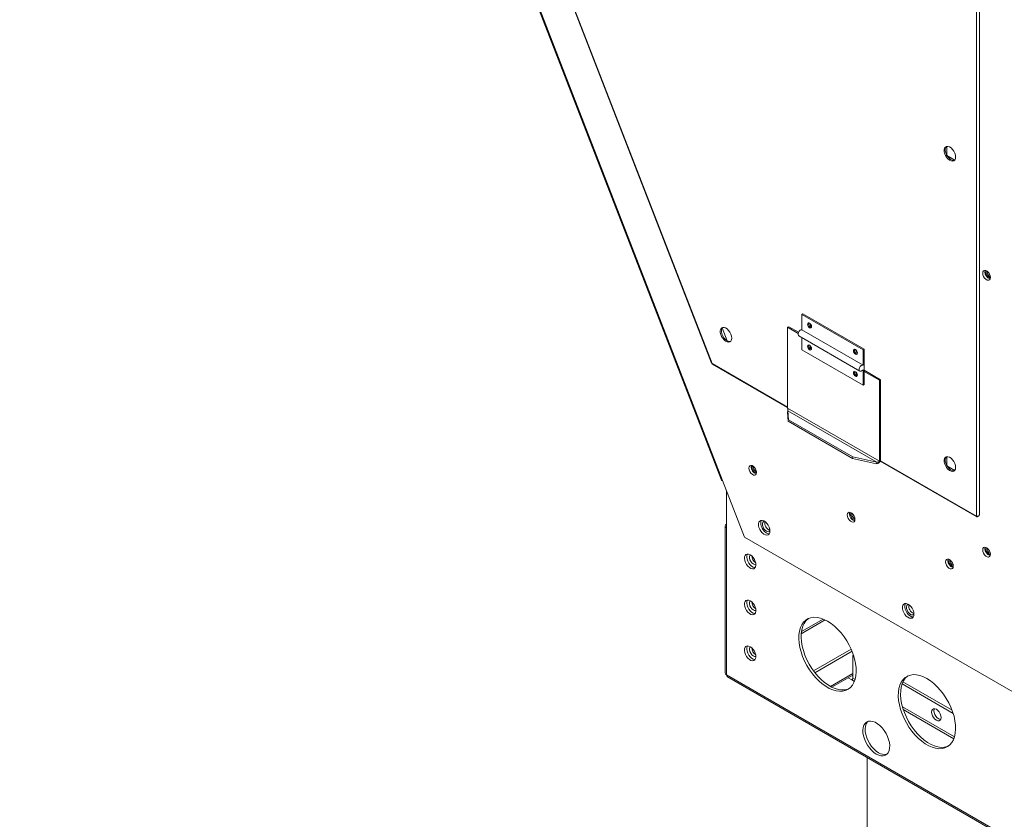
# Model space of a CAD drawing. Units: inches. Extents: x 285 to 533, y -184 to 0.
# Drawn here: x 319 to 328, y -44 to -37 of the extents above; entities that cross this region are included whole.
import ezdxf

# ---------------------------------------------------------------- set-up
doc = ezdxf.new("R2010")
doc.units = ezdxf.units.IN
doc.header["$MEASUREMENT"] = 0
doc.layers.get('0').update_dxf_attribs({"lineweight": 0})

msp = doc.modelspace()

# ---------------------------------------------------------------- linework, layer by layer
at = {"color": 7, "linetype": 'Continuous', "lineweight": 15}
for p, q in [((319.3463, -25.604), (325.3677, -41.1235)), ((319.3551, -25.6058), (325.3765, -41.1254)), ((320.4659, -27.7055), (325.2822, -40.119)), ((320.4686, -27.7048), (325.286, -40.1212)), ((327.5564, -41.4319), (327.5564, -30.2157)), ((327.5805, -41.4198), (327.5805, -30.2163)), ((327.2885, -38.2648), (327.2816, -38.274)), ((327.2983, -38.2599), (327.2885, -38.2648)), ((327.297, -38.2602), (327.291, -38.2685)), ((327.3102, -38.2596), (327.2983, -38.2599)), ((327.3007, -38.2594), (327.3007, -38.3362)), ((327.3234, -38.264), (327.3102, -38.2596)), ((327.3367, -38.2728), (327.3234, -38.264)), ((327.2816, -38.274), (327.278, -38.2868)), ((327.278, -38.2868), (327.278, -38.3023)), ((327.278, -38.3023), (327.2816, -38.3193)), ((327.2816, -38.3193), (327.2885, -38.3365)), ((327.291, -38.2685), (327.2874, -38.2813)), ((327.2874, -38.2813), (327.2874, -38.2968)), ((327.2874, -38.2968), (327.291, -38.3138)), ((327.2885, -38.3365), (327.2983, -38.3527)), ((327.291, -38.3138), (327.298, -38.331)), ((327.298, -38.331), (327.3078, -38.3473)), ((327.302, -38.3385), (327.3685, -38.3768)), ((327.3078, -38.3473), (327.3197, -38.3613)), ((327.3494, -38.2853), (327.3367, -38.2728)), ((327.3603, -38.3005), (327.3494, -38.2853)), ((327.3688, -38.3174), (327.3603, -38.3005)), ((327.3741, -38.3347), (327.3688, -38.3174)), ((327.3759, -38.3511), (327.3741, -38.3347)), ((327.3741, -38.3654), (327.3759, -38.3511)), ((327.2983, -38.3527), (327.3102, -38.3667)), ((327.3102, -38.3667), (327.3234, -38.3774)), ((327.3197, -38.3613), (327.3328, -38.372)), ((327.3234, -38.3774), (327.3367, -38.3841)), ((327.3328, -38.372), (327.3462, -38.3787)), ((327.3367, -38.3841), (327.3494, -38.3862)), ((327.3462, -38.3787), (327.3588, -38.3808)), ((327.3494, -38.3862), (327.3603, -38.3836)), ((327.3588, -38.3808), (327.3659, -38.3797)), ((327.3603, -38.3836), (327.3688, -38.3765)), ((327.3688, -38.3765), (327.3741, -38.3654)), ((327.6103, -39.3344), (327.6083, -39.3462)), ((327.6083, -39.3462), (327.6103, -39.3603)), ((327.616, -39.3263), (327.6103, -39.3344)), ((327.6103, -39.3603), (327.616, -39.375)), ((327.6247, -39.3229), (327.616, -39.3263)), ((327.6354, -39.3245), (327.6247, -39.3229)), ((327.628, -39.3348), (327.6299, -39.3231)), ((327.6468, -39.3311), (327.6354, -39.3245)), ((327.6377, -39.3295), (327.6358, -39.3394)), ((327.6358, -39.3394), (327.6377, -39.3515)), ((327.6396, -39.3264), (327.6377, -39.3295)), ((327.6377, -39.3515), (327.6431, -39.364)), ((327.6431, -39.364), (327.6512, -39.3749)), ((327.6575, -39.3418), (327.6468, -39.3311)), ((327.6662, -39.3553), (327.6575, -39.3418)), ((327.6719, -39.37), (327.6662, -39.3553)), ((327.616, -39.375), (327.6247, -39.3885)), ((327.6247, -39.3885), (327.6354, -39.3992)), ((327.6354, -39.3992), (327.6468, -39.4058)), ((327.6468, -39.4058), (327.6575, -39.4074)), ((327.6512, -39.3749), (327.6608, -39.3826)), ((327.6575, -39.4074), (327.6662, -39.404)), ((327.6608, -39.3826), (327.6703, -39.3859)), ((327.6662, -39.404), (327.6719, -39.3959)), ((327.6703, -39.3859), (327.6739, -39.3859)), ((327.6739, -39.3841), (327.6719, -39.37)), ((327.6719, -39.3959), (327.6739, -39.3841)), ((326.066, -39.6952), (326.0568, -39.7005)), ((326.5819, -40.0036), (326.0568, -39.7005)), ((326.0568, -39.7005), (326.0568, -39.832)), ((326.591, -39.9983), (326.066, -39.6952)), ((326.1067, -39.7784), (326.1054, -39.7852)), ((326.1054, -39.7852), (326.1067, -39.7935)), ((326.1104, -39.7742), (326.1067, -39.7784)), ((326.1159, -39.7731), (326.1104, -39.7742)), ((326.1225, -39.7754), (326.1159, -39.7731)), ((326.129, -39.7806), (326.1225, -39.7754)), ((326.1345, -39.7881), (326.129, -39.7806)), ((325.3609, -39.8272), (325.3573, -39.84)), ((325.3573, -39.84), (325.3573, -39.8555)), ((325.3573, -39.8555), (325.3609, -39.8725)), ((325.3679, -39.818), (325.3609, -39.8272)), ((325.3704, -39.8217), (325.3668, -39.8345)), ((325.3668, -39.8345), (325.3668, -39.85)), ((325.3668, -39.85), (325.3704, -39.867)), ((325.3777, -39.8131), (325.3679, -39.818)), ((325.3763, -39.8134), (325.3704, -39.8217)), ((325.3704, -39.867), (325.3774, -39.8842)), ((325.373, -39.8172), (325.4158, -39.9274)), ((325.3896, -39.8128), (325.3777, -39.8131)), ((325.4027, -39.8172), (325.3896, -39.8128)), ((325.4161, -39.826), (325.4027, -39.8172)), ((325.4287, -39.8385), (325.4161, -39.826)), ((325.4397, -39.8537), (325.4287, -39.8385)), ((325.4481, -39.8706), (325.4397, -39.8537)), ((325.4535, -39.8879), (325.4481, -39.8706)), ((325.9348, -39.8117), (325.9442, -39.8063)), ((325.9348, -39.8117), (326.0249, -39.8637)), ((325.9348, -40.5066), (325.9348, -39.8117)), ((325.9442, -39.8063), (326.028, -39.8546)), ((326.0244, -39.866), (326.0276, -39.8554)), ((326.0244, -39.8755), (326.0244, -39.866)), ((326.0276, -39.8554), (326.0334, -39.8454)), ((326.0334, -39.8454), (326.041, -39.8374)), ((326.041, -39.8374), (326.0493, -39.8327)), ((326.0493, -39.8327), (326.0568, -39.832)), ((326.0568, -39.832), (326.5819, -40.1351)), ((326.1067, -39.7935), (326.1104, -39.802)), ((326.1104, -39.802), (326.1159, -39.8095)), ((326.1159, -39.8095), (326.1225, -39.8148)), ((326.1225, -39.8148), (326.129, -39.8171)), ((326.129, -39.8171), (326.1345, -39.816)), ((326.1382, -39.7966), (326.1345, -39.7881)), ((326.1345, -39.816), (326.1382, -39.8117)), ((326.1395, -39.8049), (326.1382, -39.7966)), ((326.1382, -39.8117), (326.1395, -39.8049)), ((325.3609, -39.8725), (325.3679, -39.8897)), ((325.3679, -39.8897), (325.3777, -39.9059)), ((325.3774, -39.8842), (325.3872, -39.9005)), ((325.3777, -39.9059), (325.3896, -39.9199)), ((325.3872, -39.9005), (325.3991, -39.9145)), ((325.3896, -39.9199), (325.4027, -39.9306)), ((325.3991, -39.9145), (325.4122, -39.9252)), ((325.4027, -39.9306), (325.4161, -39.9373)), ((325.4122, -39.9252), (325.4256, -39.9319)), ((325.4161, -39.9373), (325.4287, -39.9394)), ((325.4256, -39.9319), (325.4382, -39.934)), ((325.4287, -39.9394), (325.4397, -39.9368)), ((325.4382, -39.934), (325.4453, -39.9329)), ((325.4397, -39.9368), (325.4481, -39.9297)), ((325.4481, -39.9297), (325.4535, -39.9186)), ((325.4553, -39.9043), (325.4535, -39.8879)), ((325.4535, -39.9186), (325.4553, -39.9043)), ((326.0276, -39.8825), (326.0244, -39.8755)), ((326.0302, -39.8846), (326.0276, -39.8825)), ((326.0302, -39.8846), (326.5552, -40.1877)), ((326.0568, -39.9), (326.0568, -40.0036)), ((326.5819, -40.3067), (326.0568, -40.0036)), ((326.1067, -39.968), (326.1054, -39.9748)), ((326.1054, -39.9748), (326.1067, -39.9831)), ((326.1104, -39.9638), (326.1067, -39.968)), ((326.1067, -39.9831), (326.1104, -39.9917)), ((326.1159, -39.9627), (326.1104, -39.9638)), ((326.1104, -39.9917), (326.1159, -39.9991)), ((326.1159, -39.9656), (326.1146, -39.971)), ((326.1225, -39.965), (326.1159, -39.9627)), ((326.1175, -39.963), (326.1159, -39.9656)), ((326.1159, -39.9991), (326.1225, -40.0044)), ((326.129, -39.9703), (326.1225, -39.965)), ((326.1225, -40.0044), (326.129, -40.0067)), ((326.1345, -39.9777), (326.129, -39.9703)), ((326.129, -40.0067), (326.1345, -40.0056)), ((326.1382, -39.9863), (326.1345, -39.9777)), ((326.1345, -40.0056), (326.1382, -40.0013)), ((326.1395, -39.9945), (326.1382, -39.9863)), ((326.1382, -40.0013), (326.1395, -39.9945)), ((326.5005, -40.0058), (326.4992, -40.0125)), ((326.4992, -40.0125), (326.5005, -40.0208)), ((326.5042, -40.0015), (326.5005, -40.0058)), ((326.5005, -40.0208), (326.5042, -40.0294)), ((326.5097, -40.0004), (326.5042, -40.0015)), ((326.5042, -40.0294), (326.5097, -40.0368)), ((326.5162, -40.0027), (326.5097, -40.0004)), ((326.5097, -40.0368), (326.5162, -40.0421)), ((326.5228, -40.008), (326.5162, -40.0027)), ((326.5283, -40.0154), (326.5228, -40.008)), ((326.532, -40.024), (326.5283, -40.0154)), ((326.5283, -40.0433), (326.532, -40.039)), ((326.5333, -40.0322), (326.532, -40.024)), ((326.532, -40.039), (326.5333, -40.0322)), ((326.591, -39.9983), (326.5819, -40.0036)), ((326.5819, -40.0036), (326.5819, -40.1351)), ((326.591, -39.9983), (326.591, -40.3014)), ((325.2831, -40.1201), (325.2824, -40.1189)), ((325.286, -40.1212), (325.2831, -40.1201)), ((325.2875, -40.1256), (325.286, -40.1212)), ((326.5162, -40.0421), (326.5228, -40.0444)), ((326.5228, -40.0444), (326.5283, -40.0433)), ((325.2904, -40.1285), (325.2875, -40.1256)), ((325.2904, -40.1285), (325.9348, -40.5005)), ((325.2904, -40.1285), (325.2904, -40.1285)), ((326.5005, -40.1954), (326.4992, -40.2022)), ((326.4992, -40.2022), (326.5005, -40.2104)), ((326.5042, -40.1911), (326.5005, -40.1954)), ((326.5097, -40.19), (326.5042, -40.1911)), ((326.5097, -40.1929), (326.5084, -40.1983)), ((326.5162, -40.1923), (326.5097, -40.19)), ((326.5113, -40.1903), (326.5097, -40.1929)), ((326.5228, -40.1976), (326.5162, -40.1923)), ((326.5283, -40.205), (326.5228, -40.1976)), ((326.532, -40.2136), (326.5283, -40.205)), ((326.5495, -40.1691), (326.5526, -40.1585)), ((326.5495, -40.1786), (326.5495, -40.1691)), ((326.5526, -40.1856), (326.5495, -40.1786)), ((326.5526, -40.1585), (326.5584, -40.1485)), ((326.5584, -40.1889), (326.5526, -40.1856)), ((326.5584, -40.1485), (326.5661, -40.1405)), ((326.5661, -40.1881), (326.5584, -40.1889)), ((326.5661, -40.1405), (326.5743, -40.1358)), ((326.5743, -40.1833), (326.5661, -40.1881)), ((326.5743, -40.1358), (326.5819, -40.1351)), ((326.5819, -40.1752), (326.5743, -40.1833)), ((326.5819, -40.1752), (326.5819, -40.3067)), ((326.591, -40.1797), (326.7318, -40.2609)), ((326.591, -40.1906), (326.7223, -40.2663)), ((326.5005, -40.2104), (326.5042, -40.219)), ((326.5042, -40.219), (326.5097, -40.2264)), ((326.5097, -40.2264), (326.5162, -40.2317)), ((326.5162, -40.2317), (326.5228, -40.234)), ((326.5228, -40.234), (326.5283, -40.2329)), ((326.5283, -40.2329), (326.532, -40.2287)), ((326.5333, -40.2219), (326.532, -40.2136)), ((326.532, -40.2287), (326.5333, -40.2219)), ((326.7223, -40.2663), (326.7318, -40.2609)), ((326.7223, -40.2663), (326.7223, -40.9613)), ((326.7318, -40.2609), (326.7318, -40.9558)), ((326.5819, -40.3067), (326.591, -40.3014)), ((325.9355, -40.5285), (325.9322, -40.5406)), ((325.9386, -40.6175), (325.9322, -40.5406)), ((326.7223, -40.9613), (325.9348, -40.5066)), ((325.9419, -40.6054), (325.9355, -40.5285)), ((325.9355, -40.5285), (326.6998, -40.9697)), ((325.9386, -40.6175), (325.9419, -40.6054)), ((326.4907, -40.9362), (325.9386, -40.6175)), ((326.4939, -40.9241), (325.9419, -40.6054)), ((326.4907, -40.9362), (326.4939, -40.9241)), ((326.6965, -40.9818), (326.4907, -40.9362)), ((326.6998, -40.9697), (326.4939, -40.9241)), ((326.6998, -40.9697), (326.6965, -40.9818)), ((326.7223, -40.9613), (326.7318, -40.9558)), ((326.7299, -40.9595), (327.5575, -41.4373)), ((327.2816, -40.9359), (327.278, -40.9487)), ((327.278, -40.9487), (327.278, -40.9642)), ((327.278, -40.9642), (327.2816, -40.9812)), ((327.2885, -40.9267), (327.2816, -40.9359)), ((327.291, -40.9305), (327.2874, -40.9433)), ((327.2874, -40.9433), (327.2874, -40.9588)), ((327.2874, -40.9588), (327.291, -40.9758)), ((327.2983, -40.9218), (327.2885, -40.9267)), ((327.297, -40.9222), (327.291, -40.9305)), ((327.3102, -40.9216), (327.2983, -40.9218)), ((327.3007, -40.9214), (327.3007, -40.9981)), ((327.3234, -40.926), (327.3102, -40.9216)), ((327.3367, -40.9348), (327.3234, -40.926)), ((327.3494, -40.9472), (327.3367, -40.9348)), ((327.3603, -40.9625), (327.3494, -40.9472)), ((327.3688, -40.9794), (327.3603, -40.9625)), ((325.6043, -41.008), (325.6023, -41.0198)), ((325.6023, -41.0198), (325.6043, -41.0339)), ((325.61, -40.9999), (325.6043, -41.008)), ((325.6043, -41.0339), (325.61, -41.0486)), ((325.6187, -40.9964), (325.61, -40.9999)), ((325.61, -41.0486), (325.6187, -41.0621)), ((325.6294, -40.9981), (325.6187, -40.9964)), ((325.622, -41.0084), (325.624, -40.9966)), ((325.6408, -41.0047), (325.6294, -40.9981)), ((325.6318, -41.003), (325.6299, -41.013)), ((325.6299, -41.013), (325.6318, -41.0251)), ((325.6336, -41), (325.6318, -41.003)), ((325.6318, -41.0251), (325.6372, -41.0375)), ((325.6372, -41.0375), (325.6453, -41.0485)), ((325.6515, -41.0154), (325.6408, -41.0047)), ((325.6453, -41.0485), (325.6548, -41.0562)), ((325.6603, -41.0289), (325.6515, -41.0154)), ((325.666, -41.0436), (325.6603, -41.0289)), ((325.6679, -41.0577), (325.666, -41.0436)), ((327.2816, -40.9812), (327.2885, -40.9985)), ((327.2885, -40.9985), (327.2983, -41.0147)), ((327.291, -40.9758), (327.298, -40.993)), ((327.298, -40.993), (327.3078, -41.0092)), ((327.2983, -41.0147), (327.3102, -41.0287)), ((327.302, -41.0004), (327.3685, -41.0388)), ((327.3078, -41.0092), (327.3197, -41.0232)), ((327.3102, -41.0287), (327.3234, -41.0394)), ((327.3197, -41.0232), (327.3328, -41.0339)), ((327.3234, -41.0394), (327.3367, -41.0461)), ((327.3328, -41.0339), (327.3462, -41.0406)), ((327.3367, -41.0461), (327.3494, -41.0482)), ((327.3462, -41.0406), (327.3588, -41.0427)), ((327.3494, -41.0482), (327.3603, -41.0456)), ((327.3588, -41.0427), (327.3659, -41.0416)), ((327.3603, -41.0456), (327.3688, -41.0384)), ((327.3741, -40.9967), (327.3688, -40.9794)), ((327.3688, -41.0384), (327.3741, -41.0273)), ((327.3759, -41.013), (327.3741, -40.9967)), ((327.3741, -41.0273), (327.3759, -41.013)), ((325.3678, -41.1239), (325.3677, -41.1235)), ((325.3694, -41.125), (325.3678, -41.1239)), ((325.3724, -41.1255), (325.3694, -41.125)), ((325.3765, -41.1254), (325.3724, -41.1255)), ((325.3765, -41.1254), (325.5654, -41.6121)), ((325.6187, -41.0621), (325.6294, -41.0727)), ((325.6294, -41.0727), (325.6408, -41.0793)), ((325.6408, -41.0793), (325.6515, -41.081)), ((325.6515, -41.081), (325.6603, -41.0776)), ((325.6548, -41.0562), (325.6644, -41.0595)), ((325.6603, -41.0776), (325.666, -41.0695)), ((325.6644, -41.0595), (325.6679, -41.0594)), ((325.666, -41.0695), (325.6679, -41.0577)), ((325.4105, -41.2129), (325.4105, -41.5334)), ((325.6953, -41.4734), (325.6883, -41.4826)), ((325.7051, -41.4685), (325.6953, -41.4734)), ((325.708, -41.4713), (325.7044, -41.4841)), ((325.717, -41.4683), (325.7051, -41.4685)), ((325.7099, -41.4678), (325.708, -41.4713)), ((325.7301, -41.4727), (325.717, -41.4683)), ((325.7336, -41.4745), (325.7271, -41.4772)), ((325.7435, -41.4815), (325.7301, -41.4727)), ((326.4484, -41.41), (326.4464, -41.4218)), ((326.4464, -41.4218), (326.4484, -41.4359)), ((326.4541, -41.4019), (326.4484, -41.41)), ((326.4484, -41.4359), (326.4541, -41.4506)), ((326.4628, -41.3985), (326.4541, -41.4019)), ((326.4541, -41.4506), (326.4628, -41.4641)), ((326.4736, -41.4001), (326.4628, -41.3985)), ((326.4628, -41.4641), (326.4736, -41.4748)), ((326.4661, -41.4104), (326.4681, -41.3987)), ((326.4849, -41.4067), (326.4736, -41.4001)), ((326.4736, -41.4748), (326.4849, -41.4814)), ((326.4759, -41.4051), (326.474, -41.415)), ((326.474, -41.415), (326.4759, -41.4271)), ((326.4777, -41.402), (326.4759, -41.4051)), ((326.4759, -41.4271), (326.4813, -41.4396)), ((326.4813, -41.4396), (326.4894, -41.4505)), ((326.4957, -41.4174), (326.4849, -41.4067)), ((326.4894, -41.4505), (326.4989, -41.4582)), ((326.5044, -41.4309), (326.4957, -41.4174)), ((326.4989, -41.4582), (326.5085, -41.4615)), ((326.5101, -41.4456), (326.5044, -41.4309)), ((326.5044, -41.4796), (326.5101, -41.4715)), ((326.5085, -41.4615), (326.512, -41.4614)), ((326.5121, -41.4597), (326.5101, -41.4456)), ((326.5101, -41.4715), (326.5121, -41.4597)), ((327.5564, -41.4319), (327.5563, -41.4353)), ((327.5563, -41.4353), (327.5575, -41.4373)), ((327.561, -41.4326), (327.5564, -41.4319)), ((327.5575, -41.4373), (327.5598, -41.4374)), ((327.5598, -41.4374), (327.5627, -41.4355)), ((327.5664, -41.4322), (327.561, -41.4326)), ((327.5627, -41.4355), (327.5654, -41.4322)), ((327.5718, -41.4305), (327.5664, -41.4322)), ((327.5763, -41.4277), (327.5718, -41.4305)), ((327.5794, -41.424), (327.5763, -41.4277)), ((327.5805, -41.4198), (327.5794, -41.424)), ((325.399, -41.5173), (325.399, -42.7766)), ((325.4105, -41.5334), (325.4105, -42.7927)), ((325.6883, -41.4826), (325.6847, -41.4954)), ((325.6847, -41.4954), (325.6847, -41.5109)), ((325.6847, -41.5109), (325.6883, -41.5279)), ((325.6883, -41.5279), (325.6953, -41.5452)), ((325.6953, -41.5452), (325.7051, -41.5614)), ((325.7044, -41.4841), (325.7044, -41.4995)), ((325.7044, -41.4995), (325.708, -41.5165)), ((325.708, -41.5165), (325.715, -41.5338)), ((325.715, -41.5338), (325.7248, -41.55)), ((325.7207, -41.4848), (325.7178, -41.4962)), ((325.7178, -41.4962), (325.7188, -41.5102)), ((325.7188, -41.5102), (325.7235, -41.5252)), ((325.7271, -41.4772), (325.7207, -41.4848)), ((325.7235, -41.5252), (325.7314, -41.5397)), ((325.7248, -41.55), (325.7367, -41.564)), ((325.7314, -41.5397), (325.7417, -41.552)), ((325.7417, -41.552), (325.7532, -41.5609)), ((325.7561, -41.4939), (325.7435, -41.4815)), ((325.7671, -41.5092), (325.7561, -41.4939)), ((325.7755, -41.5261), (325.7671, -41.5092)), ((325.7809, -41.5434), (325.7755, -41.5261)), ((325.7788, -41.5354), (325.7788, -41.5492)), ((325.7793, -41.5525), (325.7788, -41.5492)), ((325.7827, -41.5597), (325.7809, -41.5434)), ((325.7809, -41.574), (325.7827, -41.5597)), ((326.4849, -41.4814), (326.4957, -41.483)), ((326.4957, -41.483), (326.5044, -41.4796)), ((325.5654, -41.6121), (328.4673, -43.2873)), ((325.7051, -41.5614), (325.717, -41.5754)), ((325.717, -41.5754), (325.7301, -41.5861)), ((325.7301, -41.5861), (325.7435, -41.5928)), ((325.7367, -41.564), (325.7498, -41.5747)), ((325.7435, -41.5928), (325.7561, -41.5949)), ((325.7498, -41.5747), (325.7632, -41.5814)), ((325.7561, -41.5949), (325.7671, -41.5923)), ((325.7632, -41.5814), (325.7758, -41.5835)), ((325.7671, -41.5923), (325.7755, -41.5851)), ((325.7755, -41.5851), (325.7809, -41.574)), ((325.7758, -41.5835), (325.7767, -41.5835)), ((327.6103, -41.7091), (327.6083, -41.721)), ((327.6083, -41.721), (327.6103, -41.7351)), ((327.616, -41.701), (327.6103, -41.7091)), ((327.6247, -41.6976), (327.616, -41.701)), ((327.6354, -41.6993), (327.6247, -41.6976)), ((327.628, -41.7096), (327.6299, -41.6978)), ((327.6468, -41.7059), (327.6354, -41.6993)), ((327.6377, -41.7042), (327.6358, -41.7141)), ((327.6358, -41.7141), (327.6377, -41.7263)), ((327.6396, -41.7012), (327.6377, -41.7042)), ((327.6377, -41.7263), (327.6431, -41.7387)), ((327.6575, -41.7166), (327.6468, -41.7059)), ((327.6662, -41.7301), (327.6575, -41.7166)), ((327.6719, -41.7447), (327.6662, -41.7301)), ((325.565, -41.7811), (325.5641, -41.796)), ((325.5641, -41.796), (325.5668, -41.8127)), ((325.5695, -41.7691), (325.565, -41.7811)), ((325.5668, -41.8127), (325.5729, -41.83)), ((325.5772, -41.7609), (325.5695, -41.7691)), ((325.5876, -41.7571), (325.5772, -41.7609)), ((325.5847, -41.7697), (325.5837, -41.7846)), ((325.5837, -41.7846), (325.5865, -41.8014)), ((325.5891, -41.7577), (325.5847, -41.7697)), ((325.5865, -41.8014), (325.5926, -41.8187)), ((325.5999, -41.7581), (325.5876, -41.7571)), ((325.5896, -41.757), (325.5891, -41.7577)), ((325.6132, -41.7636), (325.5999, -41.7581)), ((325.611, -41.7681), (325.6073, -41.7783)), ((325.6073, -41.7783), (325.6073, -41.7913)), ((325.6073, -41.7913), (325.611, -41.8058)), ((325.6143, -41.7643), (325.611, -41.7681)), ((325.611, -41.8058), (325.6179, -41.82)), ((325.6264, -41.7734), (325.6132, -41.7636)), ((325.6387, -41.7867), (325.6264, -41.7734)), ((325.6491, -41.8024), (325.6387, -41.7867)), ((325.6569, -41.8195), (325.6491, -41.8024)), ((327.2925, -41.812), (327.2906, -41.8238)), ((327.2982, -41.8039), (327.2925, -41.812)), ((327.307, -41.8005), (327.2982, -41.8039)), ((327.3177, -41.8022), (327.307, -41.8005)), ((327.3103, -41.8125), (327.3122, -41.8007)), ((327.3291, -41.8087), (327.3177, -41.8022)), ((327.32, -41.8071), (327.3181, -41.817)), ((327.3218, -41.804), (327.32, -41.8071)), ((327.3398, -41.8194), (327.3291, -41.8087)), ((327.6103, -41.7351), (327.616, -41.7498)), ((327.616, -41.7498), (327.6247, -41.7633)), ((327.6247, -41.7633), (327.6354, -41.7739)), ((327.6354, -41.7739), (327.6468, -41.7805)), ((327.6431, -41.7387), (327.6512, -41.7496)), ((327.6468, -41.7805), (327.6575, -41.7822)), ((327.6512, -41.7496), (327.6608, -41.7573)), ((327.6575, -41.7822), (327.6662, -41.7788)), ((327.6608, -41.7573), (327.6703, -41.7607)), ((327.6662, -41.7788), (327.6719, -41.7707)), ((327.6703, -41.7607), (327.6739, -41.7606)), ((327.6739, -41.7589), (327.6719, -41.7447)), ((327.6719, -41.7707), (327.6739, -41.7589)), ((325.5729, -41.83), (325.5821, -41.8466)), ((325.5821, -41.8466), (325.5935, -41.8613)), ((325.5926, -41.8187), (325.6018, -41.8353)), ((325.5935, -41.8613), (325.6065, -41.8729)), ((325.6018, -41.8353), (325.6132, -41.8499)), ((325.6065, -41.8729), (325.6199, -41.8806)), ((325.6132, -41.8499), (325.6261, -41.8615)), ((325.6179, -41.82), (325.6274, -41.8326)), ((325.6199, -41.8806), (325.6328, -41.8839)), ((325.6261, -41.8615), (325.6395, -41.8693)), ((325.6274, -41.8326), (325.6383, -41.8421)), ((325.6328, -41.8839), (325.6442, -41.8825)), ((325.6383, -41.8421), (325.6495, -41.8475)), ((325.6395, -41.8693), (325.6525, -41.8725)), ((325.6442, -41.8825), (325.6534, -41.8765)), ((325.6465, -41.8207), (325.6595, -41.8282)), ((325.6495, -41.8475), (325.6599, -41.8483)), ((325.6525, -41.8725), (325.6564, -41.8726)), ((325.6534, -41.8765), (325.6595, -41.8663)), ((325.6614, -41.8367), (325.6569, -41.8195)), ((325.6595, -41.8663), (325.6623, -41.8527)), ((325.6599, -41.8483), (325.6624, -41.8476)), ((325.6623, -41.8527), (325.6614, -41.8367)), ((327.2906, -41.8238), (327.2925, -41.8379)), ((327.2925, -41.8379), (327.2982, -41.8526)), ((327.2982, -41.8526), (327.307, -41.8661)), ((327.307, -41.8661), (327.3177, -41.8768)), ((327.3177, -41.8768), (327.3291, -41.8834)), ((327.3181, -41.817), (327.32, -41.8291)), ((327.32, -41.8291), (327.3254, -41.8416)), ((327.3254, -41.8416), (327.3335, -41.8525)), ((327.3291, -41.8834), (327.3398, -41.8851)), ((327.3335, -41.8525), (327.3431, -41.8602)), ((327.3485, -41.8329), (327.3398, -41.8194)), ((327.3398, -41.8851), (327.3485, -41.8816)), ((327.3431, -41.8602), (327.3526, -41.8635)), ((327.3542, -41.8476), (327.3485, -41.8329)), ((327.3485, -41.8816), (327.3542, -41.8735)), ((327.3526, -41.8635), (327.3562, -41.8635)), ((327.3562, -41.8617), (327.3542, -41.8476)), ((327.3542, -41.8735), (327.3562, -41.8617)), ((325.5876, -42.1512), (325.5772, -42.155)), ((325.5891, -42.1518), (325.5847, -42.1638)), ((325.5999, -42.1521), (325.5876, -42.1512)), ((325.5896, -42.151), (325.5891, -42.1518)), ((325.6132, -42.1577), (325.5999, -42.1521)), ((325.565, -42.1752), (325.5641, -42.1901)), ((325.5641, -42.1901), (325.5668, -42.2068)), ((325.5695, -42.1632), (325.565, -42.1752)), ((325.5668, -42.2068), (325.5729, -42.2241)), ((325.5772, -42.155), (325.5695, -42.1632)), ((325.5729, -42.2241), (325.5821, -42.2407)), ((325.5847, -42.1638), (325.5837, -42.1787)), ((325.5837, -42.1787), (325.5865, -42.1954)), ((325.5865, -42.1954), (325.5926, -42.2127)), ((325.5926, -42.2127), (325.6018, -42.2293)), ((325.6018, -42.2293), (325.6132, -42.244)), ((325.611, -42.1622), (325.6073, -42.1724)), ((325.6073, -42.1724), (325.6073, -42.1854)), ((325.6073, -42.1854), (325.611, -42.1998)), ((325.6143, -42.1583), (325.611, -42.1622)), ((325.611, -42.1998), (325.6179, -42.2141)), ((325.6264, -42.1675), (325.6132, -42.1577)), ((325.6179, -42.2141), (325.6274, -42.2267)), ((325.6387, -42.1807), (325.6264, -42.1675)), ((325.6274, -42.2267), (325.6383, -42.2362)), ((325.6383, -42.2362), (325.6495, -42.2416)), ((325.6491, -42.1965), (325.6387, -42.1807)), ((325.6569, -42.2136), (325.6491, -42.1965)), ((325.6614, -42.2308), (325.6569, -42.2136)), ((325.6623, -42.2468), (325.6614, -42.2308)), ((326.924, -42.196), (326.9204, -42.2088)), ((326.9204, -42.2088), (326.9204, -42.2242)), ((326.9204, -42.2242), (326.924, -42.2412)), ((326.931, -42.1867), (326.924, -42.196)), ((326.9408, -42.1818), (326.931, -42.1867)), ((326.9437, -42.1846), (326.9401, -42.1974)), ((326.9401, -42.1974), (326.9401, -42.2129)), ((326.9401, -42.2129), (326.9437, -42.2299)), ((326.9527, -42.1816), (326.9408, -42.1818)), ((326.9456, -42.1812), (326.9437, -42.1846)), ((326.9437, -42.2299), (326.9506, -42.2471)), ((326.9658, -42.186), (326.9527, -42.1816)), ((326.9564, -42.1981), (326.9535, -42.2095)), ((326.9535, -42.2095), (326.9545, -42.2235)), ((326.9545, -42.2235), (326.9592, -42.2386)), ((326.9628, -42.1905), (326.9564, -42.1981)), ((326.9692, -42.1879), (326.9628, -42.1905)), ((326.9792, -42.1948), (326.9658, -42.186)), ((326.9918, -42.2073), (326.9792, -42.1948)), ((327.0027, -42.2225), (326.9918, -42.2073)), ((327.0112, -42.2394), (327.0027, -42.2225)), ((325.5821, -42.2407), (325.5935, -42.2554)), ((325.5935, -42.2554), (325.6065, -42.267)), ((325.6065, -42.267), (325.6199, -42.2747)), ((325.6132, -42.244), (325.6261, -42.2556)), ((325.6199, -42.2747), (325.6328, -42.278)), ((325.6261, -42.2556), (325.6395, -42.2634)), ((325.6328, -42.278), (325.6442, -42.2766)), ((325.6395, -42.2634), (325.6525, -42.2666)), ((325.6442, -42.2766), (325.6534, -42.2705)), ((325.6495, -42.2416), (325.6599, -42.2423)), ((325.6525, -42.2666), (325.6564, -42.2667)), ((325.6534, -42.2705), (325.6595, -42.2603)), ((325.6595, -42.2603), (325.6623, -42.2468)), ((325.6599, -42.2423), (325.6624, -42.2417)), ((326.111, -42.3111), (326.0899, -42.324)), ((326.1096, -42.3126), (326.0913, -42.33)), ((326.1129, -42.3102), (326.1096, -42.3126)), ((326.1346, -42.3028), (326.111, -42.3111)), ((326.1604, -42.2992), (326.1346, -42.3028)), ((326.1879, -42.3005), (326.1604, -42.2992)), ((326.2168, -42.3065), (326.1879, -42.3005)), ((326.2465, -42.3173), (326.2168, -42.3065)), ((326.2768, -42.3326), (326.2465, -42.3173)), ((326.924, -42.2412), (326.931, -42.2585)), ((326.931, -42.2585), (326.9408, -42.2747)), ((326.9408, -42.2747), (326.9527, -42.2887)), ((326.9506, -42.2471), (326.9604, -42.2633)), ((326.9527, -42.2887), (326.9658, -42.2994)), ((326.9592, -42.2386), (326.9671, -42.253)), ((326.9604, -42.2633), (326.9723, -42.2773)), ((326.9658, -42.2994), (326.9792, -42.3061)), ((326.9671, -42.253), (326.9773, -42.2654)), ((326.9723, -42.2773), (326.9855, -42.2881)), ((326.9773, -42.2654), (326.9888, -42.2742)), ((326.9792, -42.3061), (326.9918, -42.3082)), ((326.9855, -42.2881), (326.9988, -42.2947)), ((326.9918, -42.3082), (327.0027, -42.3056)), ((326.9988, -42.2947), (327.0115, -42.2968)), ((327.0027, -42.3056), (327.0112, -42.2985)), ((327.0165, -42.2567), (327.0112, -42.2394)), ((327.0112, -42.2985), (327.0165, -42.2874)), ((327.0115, -42.2968), (327.0124, -42.2968)), ((327.0184, -42.2731), (327.0165, -42.2567)), ((327.0165, -42.2874), (327.0184, -42.2731)), ((326.0447, -42.3884), (326.0364, -42.4172)), ((326.0565, -42.363), (326.0447, -42.3884)), ((326.0561, -42.4059), (326.0514, -42.4378)), ((326.0644, -42.377), (326.0561, -42.4059)), ((326.0716, -42.3414), (326.0565, -42.363)), ((326.0762, -42.3516), (326.0644, -42.377)), ((326.0899, -42.324), (326.0716, -42.3414)), ((326.0913, -42.33), (326.0762, -42.3516)), ((326.307, -42.3522), (326.2768, -42.3326)), ((326.3368, -42.3759), (326.307, -42.3522)), ((326.3657, -42.4031), (326.3368, -42.3759)), ((326.3932, -42.4336), (326.3657, -42.4031)), ((326.0317, -42.4491), (326.0308, -42.4836)), ((326.0308, -42.4836), (326.0336, -42.52)), ((326.0364, -42.4172), (326.0317, -42.4491)), ((326.0514, -42.4378), (326.0505, -42.4722)), ((326.0505, -42.4722), (326.0533, -42.5086)), ((326.419, -42.4669), (326.3932, -42.4336)), ((326.4426, -42.5025), (326.419, -42.4669)), ((325.565, -42.5692), (325.5641, -42.5842)), ((325.5695, -42.5572), (325.565, -42.5692)), ((325.5772, -42.5491), (325.5695, -42.5572)), ((325.5876, -42.5453), (325.5772, -42.5491)), ((325.5847, -42.5579), (325.5837, -42.5728)), ((325.5837, -42.5728), (325.5865, -42.5895)), ((325.5891, -42.5459), (325.5847, -42.5579)), ((325.5999, -42.5462), (325.5876, -42.5453)), ((325.5896, -42.5451), (325.5891, -42.5459)), ((325.6132, -42.5518), (325.5999, -42.5462)), ((325.611, -42.5563), (325.6073, -42.5665)), ((325.6073, -42.5665), (325.6073, -42.5795)), ((325.6143, -42.5524), (325.611, -42.5563)), ((325.6264, -42.5616), (325.6132, -42.5518)), ((325.6387, -42.5748), (325.6264, -42.5616)), ((325.6491, -42.5906), (325.6387, -42.5748)), ((326.0336, -42.52), (326.0401, -42.5579)), ((326.0401, -42.5579), (326.0502, -42.5967)), ((326.0533, -42.5086), (326.0598, -42.5466)), ((326.0598, -42.5466), (326.0698, -42.5854)), ((326.1572, -42.7593), (326.4797, -42.5732)), ((326.4637, -42.5398), (326.4426, -42.5025)), ((326.4819, -42.5783), (326.4637, -42.5398)), ((325.5641, -42.5842), (325.5668, -42.6009)), ((325.5668, -42.6009), (325.5729, -42.6182)), ((325.5729, -42.6182), (325.5821, -42.6348)), ((325.5821, -42.6348), (325.5935, -42.6494)), ((325.5865, -42.5895), (325.5926, -42.6068)), ((325.5926, -42.6068), (325.6018, -42.6234)), ((325.5935, -42.6494), (325.6065, -42.6611)), ((325.6018, -42.6234), (325.6132, -42.6381)), ((325.6073, -42.5795), (325.611, -42.5939)), ((325.611, -42.5939), (325.6179, -42.6082)), ((325.6132, -42.6381), (325.6261, -42.6497)), ((325.6179, -42.6082), (325.6274, -42.6208)), ((325.6261, -42.6497), (325.6395, -42.6574)), ((325.6274, -42.6208), (325.6383, -42.6303)), ((325.6383, -42.6303), (325.6495, -42.6357)), ((325.6395, -42.6574), (325.6525, -42.6607)), ((325.6569, -42.6077), (325.6491, -42.5906)), ((325.6495, -42.6357), (325.6599, -42.6364)), ((325.6534, -42.6646), (325.6595, -42.6544)), ((325.6614, -42.6249), (325.6569, -42.6077)), ((325.6595, -42.6544), (325.6623, -42.6409)), ((325.6599, -42.6364), (325.6624, -42.6358)), ((325.6623, -42.6409), (325.6614, -42.6249)), ((326.0502, -42.5967), (326.0637, -42.6359)), ((326.0637, -42.6359), (326.0804, -42.6747)), ((326.0698, -42.5854), (326.0833, -42.6245)), ((326.0833, -42.6245), (326.1001, -42.6633)), ((326.1692, -42.7752), (326.4874, -42.5914)), ((326.4971, -42.6173), (326.4819, -42.5783)), ((326.4997, -42.6249), (326.4947, -42.6278)), ((326.4947, -42.6278), (326.5019, -42.632)), ((326.4947, -42.823), (326.4947, -42.6278)), ((326.5089, -42.6564), (326.4971, -42.6173)), ((326.5172, -42.6948), (326.5089, -42.6564)), ((325.6065, -42.6611), (325.6199, -42.6688)), ((325.6199, -42.6688), (325.6328, -42.6721)), ((325.6328, -42.6721), (325.6442, -42.6706)), ((325.6442, -42.6706), (325.6534, -42.6646)), ((325.6525, -42.6607), (325.6564, -42.6608)), ((326.0804, -42.6747), (326.1001, -42.7126)), ((326.1001, -42.6633), (326.1198, -42.7013)), ((326.1001, -42.7126), (326.1225, -42.7491)), ((326.1198, -42.7013), (326.1422, -42.7378)), ((326.1422, -42.7378), (326.1669, -42.7723)), ((326.5218, -42.7321), (326.5172, -42.6948)), ((326.5228, -42.7676), (326.5218, -42.7321)), ((339.6045, -50.9867), (325.4105, -42.7927)), ((325.4187, -42.8107), (339.6126, -51.0047)), ((326.1225, -42.7491), (326.1472, -42.7836)), ((326.1472, -42.7836), (326.1739, -42.8156)), ((326.1669, -42.7723), (326.1936, -42.8042)), ((326.1739, -42.8156), (326.2022, -42.8446)), ((326.1936, -42.8042), (326.2219, -42.8332)), ((326.315, -42.8995), (326.4947, -42.7958)), ((326.4865, -42.8371), (326.4548, -42.8188)), ((326.5135, -42.8312), (326.52, -42.8008)), ((326.52, -42.8008), (326.5228, -42.7676)), ((326.9431, -42.8165), (326.9248, -42.8339)), ((326.9445, -42.8226), (326.9293, -42.8441)), ((326.9642, -42.8036), (326.9431, -42.8165)), ((326.9628, -42.8052), (326.9445, -42.8226)), ((326.9661, -42.8027), (326.9628, -42.8052)), ((326.9878, -42.7953), (326.9642, -42.8036)), ((327.0135, -42.7917), (326.9878, -42.7953)), ((327.0411, -42.793), (327.0135, -42.7917)), ((327.0699, -42.7991), (327.0411, -42.793)), ((327.0997, -42.8098), (327.0699, -42.7991)), ((327.13, -42.8251), (327.0997, -42.8098)), ((327.1602, -42.8448), (327.13, -42.8251)), ((326.2022, -42.8446), (326.2316, -42.8701)), ((326.2219, -42.8332), (326.2513, -42.8587)), ((326.2316, -42.8701), (326.2616, -42.8917)), ((326.2513, -42.8587), (326.2813, -42.8804)), ((326.2616, -42.8917), (326.2919, -42.9092)), ((326.2813, -42.8804), (326.3116, -42.8978)), ((326.2919, -42.9092), (326.322, -42.9223)), ((326.3116, -42.8978), (326.3417, -42.9109)), ((326.3417, -42.9109), (326.3711, -42.9193)), ((326.4508, -42.9159), (326.4604, -42.9121)), ((326.4535, -42.9166), (326.4732, -42.9015)), ((326.4732, -42.9015), (326.4899, -42.8819)), ((326.4899, -42.8819), (326.5034, -42.8584)), ((326.5034, -42.8584), (326.5135, -42.8312)), ((326.8896, -42.9097), (326.8849, -42.9416)), ((326.8978, -42.8809), (326.8896, -42.9097)), ((326.9097, -42.8555), (326.8978, -42.8809)), ((326.9092, -42.8984), (326.9046, -42.9303)), ((326.9175, -42.8695), (326.9092, -42.8984)), ((326.9248, -42.8339), (326.9097, -42.8555)), ((326.9168, -42.8715), (327.3551, -43.1245)), ((326.9293, -42.8441), (326.9175, -42.8695)), ((326.9245, -42.8532), (327.3453, -43.0961)), ((327.19, -42.8684), (327.1602, -42.8448)), ((327.2189, -42.8957), (327.19, -42.8684)), ((327.2464, -42.9262), (327.2189, -42.8957)), ((326.322, -42.9223), (326.3514, -42.9307)), ((326.3514, -42.9307), (326.3797, -42.9344)), ((326.3711, -42.9193), (326.3993, -42.923)), ((326.3797, -42.9344), (326.4064, -42.9332)), ((326.3993, -42.923), (326.426, -42.9219)), ((326.4064, -42.9332), (326.4311, -42.9273)), ((326.426, -42.9219), (326.4508, -42.9159)), ((326.4311, -42.9273), (326.4535, -42.9166)), ((326.8849, -42.9416), (326.884, -42.9761)), ((326.884, -42.9761), (326.8868, -43.0125)), ((326.9046, -42.9303), (326.9037, -42.9647)), ((326.9037, -42.9647), (326.9065, -43.0012)), ((327.2722, -42.9595), (327.2464, -42.9262)), ((327.2958, -42.995), (327.2722, -42.9595)), ((327.3169, -43.0323), (327.2958, -42.995)), ((326.8868, -43.0125), (326.8933, -43.0505)), ((326.8933, -43.0505), (326.9033, -43.0893)), ((326.9065, -43.0012), (326.9129, -43.0391)), ((326.9129, -43.0391), (326.923, -43.0779)), ((326.923, -43.0779), (326.9365, -43.117)), ((327.3351, -43.0708), (327.3169, -43.0323)), ((327.3503, -43.1098), (327.3351, -43.0708)), ((326.9033, -43.0893), (326.9168, -43.1284)), ((326.9168, -43.1284), (326.9336, -43.1672)), ((326.9365, -43.117), (326.9533, -43.1559)), ((326.9533, -43.1559), (326.973, -43.1938)), ((327.1704, -43.1126), (327.1724, -43.0992)), ((327.1724, -43.1283), (327.1704, -43.1126)), ((327.1724, -43.0992), (327.1782, -43.0895)), ((327.1782, -43.1447), (327.1724, -43.1283)), ((327.1782, -43.0895), (327.1872, -43.0843)), ((327.1872, -43.1603), (327.1782, -43.1447)), ((327.1872, -43.0843), (327.1985, -43.0842)), ((327.1985, -43.1735), (327.1872, -43.1603)), ((327.1901, -43.1012), (327.1921, -43.0879)), ((327.1921, -43.1169), (327.1901, -43.1012)), ((327.1921, -43.0879), (327.1939, -43.0836)), ((327.1978, -43.1333), (327.1921, -43.1169)), ((327.2068, -43.1489), (327.1978, -43.1333)), ((327.1985, -43.0842), (327.2111, -43.0891)), ((327.2182, -43.1622), (327.2068, -43.1489)), ((327.2111, -43.0891), (327.2237, -43.0987)), ((327.2308, -43.1717), (327.2182, -43.1622)), ((327.2237, -43.0987), (327.235, -43.1119)), ((327.235, -43.1119), (327.244, -43.1275)), ((327.244, -43.1275), (327.2498, -43.1439)), ((327.2498, -43.1439), (327.2518, -43.1596)), ((327.2518, -43.1596), (327.2498, -43.173)), ((327.3621, -43.1489), (327.3503, -43.1098)), ((327.3704, -43.1873), (327.3621, -43.1489)), ((326.5826, -43.2445), (326.5798, -43.2666)), ((326.589, -43.2254), (326.5826, -43.2445)), ((326.5988, -43.21), (326.589, -43.2254)), ((326.6118, -43.1988), (326.5988, -43.21)), ((326.6023, -43.2331), (326.5995, -43.2552)), ((326.6087, -43.2141), (326.6023, -43.2331)), ((326.6185, -43.1987), (326.6087, -43.2141)), ((326.6273, -43.1921), (326.6118, -43.1988)), ((326.624, -43.193), (326.6185, -43.1987)), ((326.6451, -43.19), (326.6273, -43.1921)), ((326.6645, -43.1928), (326.6451, -43.19)), ((326.6849, -43.2003), (326.6645, -43.1928)), ((326.7056, -43.2123), (326.6849, -43.2003)), ((326.726, -43.2283), (326.7056, -43.2123)), ((326.7454, -43.2479), (326.726, -43.2283)), ((326.7631, -43.2704), (326.7454, -43.2479)), ((326.9336, -43.1672), (326.9533, -43.2052)), ((326.9533, -43.2052), (326.9757, -43.2417)), ((326.973, -43.1938), (326.9954, -43.2303)), ((326.9757, -43.2417), (327.0004, -43.2762)), ((326.9954, -43.2303), (327.0201, -43.2648)), ((327.2111, -43.1831), (327.1985, -43.1735)), ((327.2237, -43.188), (327.2111, -43.1831)), ((327.235, -43.1879), (327.2237, -43.188)), ((327.2433, -43.1767), (327.2308, -43.1717)), ((327.244, -43.1827), (327.235, -43.1879)), ((327.248, -43.1772), (327.2433, -43.1767)), ((327.2498, -43.173), (327.244, -43.1827)), ((327.375, -43.2246), (327.3704, -43.1873)), ((327.376, -43.2601), (327.375, -43.2246)), ((326.5798, -43.2666), (326.5808, -43.291)), ((326.5808, -43.291), (326.5854, -43.317)), ((326.5854, -43.317), (326.5935, -43.3436)), ((326.5995, -43.2552), (326.6005, -43.2796)), ((326.6005, -43.2796), (326.6051, -43.3056)), ((326.6051, -43.3056), (326.6132, -43.3323)), ((326.6132, -43.3323), (326.6246, -43.3588)), ((326.7787, -43.2952), (326.7631, -43.2704)), ((326.7916, -43.3213), (326.7787, -43.2952)), ((326.8015, -43.348), (326.7916, -43.3213)), ((327.0004, -43.2762), (327.0271, -43.3081)), ((327.0201, -43.2648), (327.0468, -43.2968)), ((327.0271, -43.3081), (327.0554, -43.3371)), ((327.0468, -43.2968), (327.075, -43.3257)), ((327.075, -43.3257), (327.1044, -43.3512)), ((327.3566, -43.3509), (327.3667, -43.3238)), ((327.3667, -43.3238), (327.3732, -43.2933)), ((327.3732, -43.2933), (327.376, -43.2601)), ((326.5935, -43.3436), (326.6049, -43.3702)), ((326.6049, -43.3702), (326.6192, -43.3957)), ((326.6192, -43.3957), (326.636, -43.4195)), ((326.6246, -43.3588), (326.6389, -43.3844)), ((326.636, -43.4195), (326.6547, -43.4406)), ((326.6389, -43.3844), (326.6557, -43.4081)), ((326.6557, -43.4081), (326.6743, -43.4292)), ((326.8078, -43.3745), (326.8015, -43.348)), ((326.8106, -43.3998), (326.8078, -43.3745)), ((326.8097, -43.4231), (326.8106, -43.3998)), ((327.0554, -43.3371), (327.0847, -43.3626)), ((327.0847, -43.3626), (327.1148, -43.3842)), ((327.1044, -43.3512), (327.1345, -43.3729)), ((327.1148, -43.3842), (327.1451, -43.4017)), ((327.1345, -43.3729), (327.1648, -43.3904)), ((327.1451, -43.4017), (327.1752, -43.4148)), ((327.1648, -43.3904), (327.1949, -43.4034)), ((327.1752, -43.4148), (327.2046, -43.4232)), ((327.1949, -43.4034), (327.2243, -43.4119)), ((327.2243, -43.4119), (327.2525, -43.4155)), ((327.2525, -43.4155), (327.2792, -43.4144)), ((327.2792, -43.4144), (327.3039, -43.4084)), ((327.2843, -43.4198), (327.3066, -43.4092)), ((327.3039, -43.4084), (327.3135, -43.4046)), ((327.3066, -43.4092), (327.3264, -43.394)), ((327.3264, -43.394), (327.3431, -43.3745)), ((327.3431, -43.3745), (327.3566, -43.3509)), ((326.617, -43.5025), (326.617, -47.8036)), ((326.6547, -43.4406), (326.6746, -43.4585)), ((326.6743, -43.4292), (326.6943, -43.4471)), ((326.6746, -43.4585), (326.6952, -43.4725)), ((326.6943, -43.4471), (326.7149, -43.4612)), ((326.6952, -43.4725), (326.7159, -43.4823)), ((326.7159, -43.4823), (326.7358, -43.4875)), ((326.7358, -43.4875), (326.7545, -43.4879)), ((326.7545, -43.4879), (326.7712, -43.4835)), ((326.7712, -43.4835), (326.7855, -43.4744)), ((326.7855, -43.4744), (326.797, -43.4611)), ((326.797, -43.4611), (326.8051, -43.4438)), ((326.8051, -43.4438), (326.8097, -43.4231)), ((327.2046, -43.4232), (327.2328, -43.4269)), ((327.2328, -43.4269), (327.2595, -43.4258)), ((327.2595, -43.4258), (327.2843, -43.4198))]:
    msp.add_line(p, q, dxfattribs=at)
at = {"color": 8, "linetype": 'Continuous', "lineweight": 15}
for p, q in [((325.286, -40.1212), (325.9348, -40.4957)), ((326.7318, -40.9558), (327.5564, -41.4319)), ((326.2393, -42.3143), (326.0532, -42.4217)), ((326.2577, -42.3225), (326.0511, -42.4418)), ((326.3029, -42.8932), (326.4947, -42.7825)), ((326.5128, -42.8335), (326.4947, -42.823)), ((326.4865, -42.8371), (326.5074, -42.8492)), ((327.366, -43.326), (326.9203, -43.0687)), ((326.9274, -43.0916), (327.3606, -43.3417))]:
    msp.add_line(p, q, dxfattribs=at)
at = {"color": 7, "linetype": 'Continuous', "lineweight": 15}
for centre, radius, start, end in [((327.6911, -39.3357), 0.0632, 179.24774, 252.31586), ((327.6951, -39.334), 0.0497, 175.59486, 244.39977), ((326.146, -39.7815), 0.0312, 164.35444, 255.64019), ((326.1619, -39.7723), 0.038, 186.18968, 233.80494), ((326.146, -39.9711), 0.0312, 164.35444, 255.64019), ((326.1603, -39.9658), 0.0362, 180.34907, 235.00415), ((326.5397, -40.0088), 0.0312, 164.35444, 255.64019), ((326.5556, -39.9996), 0.038, 186.18968, 233.80494), ((326.5397, -40.1984), 0.0312, 164.35444, 255.64019), ((326.5541, -40.1931), 0.0362, 180.34906, 235.00416), ((325.9066, -40.5185), 0.0305, 340.87255, 22.80294), ((326.6943, -40.9419), 0.0399, 273.19509, 339.67144), ((326.7021, -40.9417), 0.0281, 265.14781, 315.84052), ((325.6852, -41.0092), 0.0632, 179.24774, 252.31586), ((325.6891, -41.0076), 0.0497, 175.59486, 244.39977), ((326.5293, -41.4113), 0.0632, 179.24774, 252.31586), ((326.5332, -41.4096), 0.0497, 175.59486, 244.39977), ((325.4166, -41.5173), 0.0172, 110.78342, 249.21658), ((325.8066, -41.4891), 0.0688, 170.60279, 249.39184), ((325.7672, -41.5433), 0.0225, 231.31384, 313.54666), ((327.6911, -41.7104), 0.0632, 179.24774, 252.31586), ((327.6951, -41.7087), 0.0497, 175.59486, 244.39977), ((325.7002, -41.7702), 0.0737, 182.29727, 237.43347), ((327.3734, -41.8133), 0.0632, 179.24774, 252.31586), ((327.3774, -41.8116), 0.0497, 175.59486, 244.39977), ((325.7002, -42.1643), 0.0737, 182.29727, 237.43347), ((327.0423, -42.2024), 0.0688, 170.60279, 249.39184), ((327.0029, -42.2567), 0.0225, 231.31384, 313.54665), ((325.7002, -42.5584), 0.0737, 182.29727, 237.43347), ((325.4187, -42.7747), 0.0198, 185.6948, 245.62534), ((325.4292, -42.7951), 0.0189, 172.74417, 235.94365), ((326.477, -42.8222), 0.0177, 302.60548, 357.39452), ((326.7647, -43.3881), 0.0884, 235.70687, 284.0134)]:
    msp.add_arc(centre, radius, start, end, dxfattribs=at)

doc.saveas('drawing.dxf')
